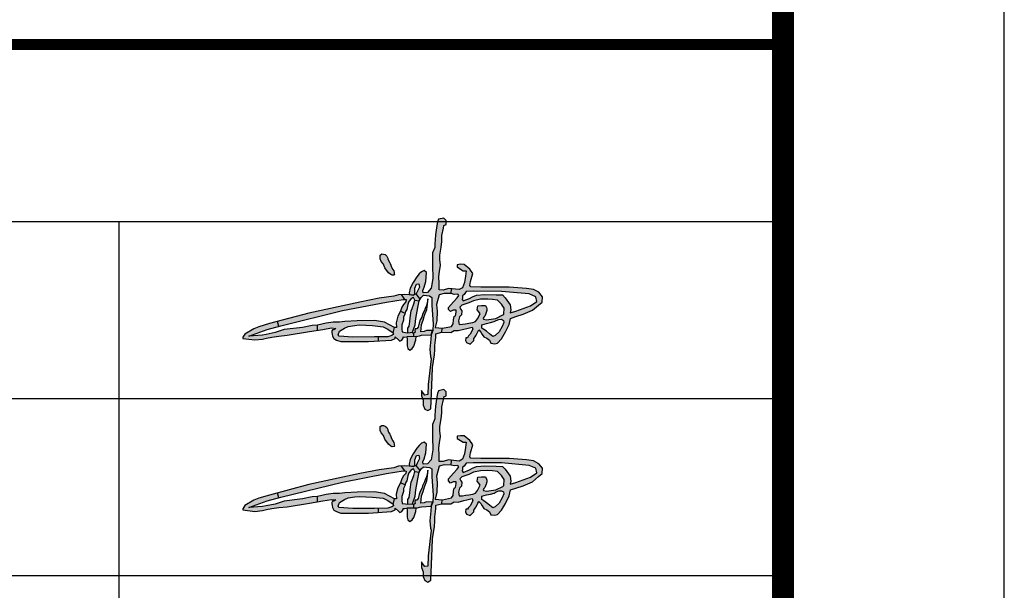
# Model space of a CAD drawing. Extents: x 318108 to 578784, y -22187 to 233193.
# Drawn here: x 574334 to 578784, y -7456 to -4875 of the extents above; entities that cross this region are included whole.
import ezdxf

# ---------------------------------------------------------------- set-up
doc = ezdxf.new("R2010")
doc.units = 0
doc.header["$LTSCALE"] = 1000
doc.header["$MEASUREMENT"] = 0
for name, color, linetype in [('A-ANNO-TTLB', 132, 'Continuous'), ('A-PUB_TITLE', 4, 'Continuous'), ('建-图框', 4, 'Continuous')]:
    doc.layers.add(name, color=color, linetype=linetype)

# ---------------------------------------------------------------- blocks, each defined once
blk = doc.blocks.new('432342fdsfsd')
for points in [[(78848.9, 63032.8), (78849.3, 63040.7), (78849.3, 63052.6), (78868, 63058.2), (78868.7, 63070.8), (78846, 63072.3), (78850.5, 63093.9), (78850.5, 63125.2), (78848.6, 63145.3), (78855.3, 63176.6), (78871.6, 63181.8), (78893.3, 63181.8), (78894.4, 63197.3), (78884.1, 63198), (78867.5, 63192.4), (78854.6, 63192.4), (78854.4, 63212.3), (78852.5, 63235.4), (78854.7, 63251.3), (78857.2, 63271), (78854.1, 63289), (78854.1, 63303.2), (78856.9, 63328.1), (78858.8, 63346.5), (78857.8, 63365.5), (78862.2, 63389.2), (78863.5, 63398), (78870.3, 63400.8), (78870.3, 63413.6), (78862.8, 63421.1), (78846.3, 63416.8), (78843.1, 63408), (78841, 63397.1), (78838.1, 63367.2), (78836.9, 63351.9), (78836.9, 63337.6), (78836.9, 63326.6), (78830.3, 63309), (78830.9, 63295), (78831.6, 63270), (78833.7, 63228.2), (78830, 63196.7), (78818.1, 63183), (78804.7, 63181.8), (78803.2, 63189.3), (78807.3, 63199.1), (78811.8, 63217.9), (78813.6, 63246.1), (78806, 63252.3), (78797.4, 63248.5), (78790.3, 63241), (78783.3, 63231.5), (78772.2, 63213.3), (78762.9, 63195.3), (78760.4, 63180.1), (78761.5, 63175.1), (78774.4, 63173.4), (78778.3, 63177.5), (78777.9, 63195.2), (78783.1, 63208.3), (78790.5, 63209.7), (78792.5, 63199), (78785.7, 63184.4), (78782.8, 63177.2), (78795.7, 63161), (78798.9, 63166.6), (78806.1, 63173.8), (78824.7, 63172.3), (78833, 63168), (78833, 63142.2), (78839.1, 63084.4), (78839.1, 63062.4), (78834.2, 63049.4), (78833.7, 63034.8), (78831.6, 63002.9), (78834.5, 62979.6), (78836.4, 62972.7), (78830.1, 62890.8), (78830.1, 62858.7), (78820.9, 62856.4), (78812.2, 62865.7), (78809.4, 62871.3), (78809.9, 62853.9), (78815.3, 62840.2), (78816.4, 62824.8), (78821.5, 62812.6), (78831.9, 62807.9), (78840.7, 62813.8), (78842.2, 62914.9), (78842.2, 62945.1), (78846.6, 62985.4), (78847.8, 63002.3), (78847.2, 63015.3)], [(78699.3, 63266.2), (78696.5, 63271.3), (78695.4, 63273.6), (78690.1, 63283.1), (78688.8, 63288.4), (78685.7, 63294.3), (78680.5, 63298.9), (78675, 63300.7), (78669.7, 63300.7), (78664.6, 63296.6), (78664.9, 63284.6), (78667.7, 63276.8), (78676, 63268.8), (78680.3, 63257.4), (78692.6, 63241.4), (78699.7, 63235.9), (78704, 63234), (78710.7, 63234.4), (78712.1, 63236.5), (78710.7, 63239.8), (78710.8, 63243.2), (78709.2, 63248.1), (78705.8, 63252.3), (78701.9, 63260)], [(78689, 63148.3), (78742.2, 63158.3), (78746.7, 63158.3), (78736.3, 63173.7), (78726.1, 63173), (78711.9, 63167.5), (78666, 63159.7), (78604.1, 63145.5), (78443.7, 63105.1), (78345.1, 63075.5), (78349.6, 63060.3), (78356.6, 63062.6), (78550.5, 63116.8)], [(78782.8, 63177.2), (78774.4, 63173.4), (78746.5, 63174.3), (78736.3, 63173.7), (78746.7, 63158.3), (78751.2, 63158.3), (78750.9, 63150.7), (78742.9, 63142.7), (78738.1, 63133.4), (78734.6, 63120.6), (78749.4, 63115), (78750.4, 63120.6), (78754.8, 63127.4), (78757.5, 63142.8), (78760.5, 63152.3), (78766.4, 63160.4), (78771.2, 63164.9), (78774.9, 63165.7), (78778.9, 63157.8), (78792.8, 63155.7), (78795.7, 63161)], [(78766, 63100.4), (78764.8, 63088.9), (78763.4, 63074.1), (78759.9, 63067.5), (78759.9, 63053.3), (78774.9, 63055), (78782.1, 63079.5), (78784.2, 63099.2), (78789.6, 63134.7), (78792.8, 63155.7), (78778.9, 63157.8), (78775.7, 63145.1), (78771.6, 63130.9), (78768.4, 63123.2)], [(78801.6, 63057.4), (78801.6, 63067.8), (78802.9, 63080.6), (78807.2, 63095.1), (78811.3, 63110.3), (78817.7, 63129.2), (78820.2, 63154.1), (78820.2, 63163.3), (78818.3, 63149), (78816, 63142.1), (78813.1, 63132.1), (78811.2, 63125.9), (78804.8, 63113.2), (78802.6, 63104.3), (78797.6, 63094.9), (78794.9, 63084.5), (78792, 63071.8), (78787.8, 63066.6), (78782.6, 63066.6), (78781.9, 63061.4), (78783, 63055.6), (78778.1, 63051.4), (78778.5, 63041.3), (78787, 63041.6), (78797, 63044.5), (78803.8, 63046.4), (78834.2, 63049.4), (78838.4, 63062.4), (78818.7, 63062.4), (78811.3, 63058.7)], [(78740.5, 63064), (78740.5, 63077.2), (78744.9, 63092.7), (78745.1, 63102.4), (78748.8, 63111.5), (78749.4, 63115), (78734.6, 63120.6), (78726.7, 63104.4), (78722.5, 63083.7), (78723.2, 63068.9), (78717, 63068.9), (78713.4, 63051.1), (78714.7, 63046.9), (78709.5, 63043.2), (78697.4, 63038.5), (78667.5, 63037.1), (78668.2, 63024), (78708.5, 63027.7), (78720.8, 63033.9), (78720.8, 63039.1), (78730.9, 63030), (78735.8, 63025.7), (78741.7, 63028.8), (78745.3, 63035.2), (78745.3, 63039.3), (78751.5, 63039.3), (78756.9, 63040.3), (78778.5, 63041.3), (78778.1, 63051.4), (78774.9, 63055), (78759.9, 63053.3), (78752.8, 63053.7), (78741.7, 63055.1)], [(78448.1, 63046.8), (78473.4, 63051.8), (78473, 63068.5), (78455.3, 63066.4), (78425.2, 63059.1), (78366.9, 63050.4), (78338.7, 63039.9), (78310.4, 63033.6), (78298.6, 63030.7), (78256.1, 63026), (78313.8, 63048.9), (78349.6, 63060.3), (78345.1, 63075.5), (78319.9, 63067.9), (78286.5, 63056.9), (78270.9, 63049.9), (78243.2, 63032), (78236.5, 63021.9), (78237.1, 63017.9), (78275.5, 63014.5), (78299.2, 63017.8), (78312.5, 63021.3), (78328.4, 63025.4), (78350.8, 63029.5), (78377.1, 63032.6)], [(78685.2, 63084.4), (78652.8, 63088.5), (78598.2, 63085.8), (78558.5, 63082.7), (78542.2, 63079.7), (78521.8, 63079), (78500.1, 63075.7), (78473, 63068.5), (78473.4, 63051.8), (78489.6, 63055), (78516.8, 63060.4), (78530.6, 63059.7), (78524.5, 63054.8), (78520.6, 63054.8), (78518.8, 63051.2), (78519, 63046.3), (78519.6, 63040.9), (78520.9, 63034.4), (78525.8, 63026.9), (78534.3, 63022.6), (78548.7, 63018.2), (78636.5, 63021), (78668.2, 63024), (78667.5, 63037.1), (78654.2, 63036.5), (78586.2, 63033.7), (78542.5, 63035.6), (78538.9, 63039.7), (78542.6, 63051.4), (78558.7, 63061.1), (78569.7, 63067.3), (78591.3, 63070.9), (78605.1, 63072.9), (78647.7, 63072.1), (78681.4, 63069.7), (78695.7, 63062.9), (78713.1, 63051.8), (78713.4, 63051.1), (78717, 63068.9)], [(78786.5, 63031.1), (78787, 63041.6), (78756.9, 63040.3), (78759, 63033.9), (78759, 63020.8), (78759.3, 63011.5), (78761.6, 63003.2), (78768.5, 62998.3), (78775.5, 63003.5), (78780.3, 63011)]]:
    blk.add_hatch(color=256).paths.add_polyline_path(points)
h = blk.add_hatch(color=256)
h.paths.add_polyline_path([(78918.4, 63195.5), (78894.4, 63197.3), (78893.3, 63181.8), (78903.6, 63179.8), (78914.8, 63180.6), (78917.6, 63176.9), (78913.2, 63168.9), (78902, 63156.2), (78887, 63137.7), (78887, 63131.6), (78893.6, 63124.6), (78901.8, 63129), (78911.5, 63129.4), (78911.7, 63123.5), (78909.3, 63111.3), (78905.7, 63109.1), (78903.4, 63099.1), (78903.4, 63085.7), (78898.2, 63077.8), (78869.9, 63070.8), (78868.7, 63070.8), (78868, 63058.2), (78896.8, 63058.2), (78906.5, 63065), (78919.5, 63065), (78937.6, 63070.1), (78947.2, 63072.8), (78963.7, 63077.4), (78965.5, 63070.9), (78958.4, 63054.5), (78953.1, 63049.3), (78950, 63043.4), (78945, 63043.4), (78944, 63034.5), (78947.5, 63027.7), (78958.7, 63023.4), (78963.5, 63027.5), (78970, 63035.1), (78970.4, 63041.3), (78974.5, 63047.4), (78977.4, 63052.1), (78982.5, 63063.4), (78985.1, 63069.2), (78991.4, 63062.8), (78995.7, 63055.4), (79001.8, 63047.6), (79011.8, 63043.7), (79019.6, 63037.4), (79025.1, 63028.1), (79036.8, 63027.3), (79045.8, 63029.3), (79058.5, 63043.3), (79069.6, 63065.6), (79080.7, 63089.8), (79084.2, 63108.9), (79100.7, 63115.4), (79124.1, 63123.6), (79153.2, 63137.1), (79172.3, 63153.9), (79183.5, 63163.8), (79183.5, 63181.2), (79172.2, 63195.2), (79154.4, 63203.8), (79132.1, 63205.7), (79077, 63208.8), (78986.8, 63205.8), (78955.8, 63205.8), (78951.5, 63209.9), (78954.2, 63222.6), (78960.1, 63247.8), (78950.5, 63261.6), (78931.4, 63275.7), (78920.4, 63275.9), (78910.1, 63274.4), (78909.9, 63267.2), (78920.8, 63260.7), (78929.3, 63255.7), (78938.6, 63255.8), (78937.4, 63238.7), (78934.3, 63218.5), (78929, 63201.7)])
h.paths.add_polyline_path([(78941.1, 63189.7), (78963.2, 63191.5), (79053.4, 63194.2), (79141.4, 63188.9), (79162.5, 63180.1), (79166.6, 63166), (79146.7, 63151.7), (79101.1, 63132.9), (79083.3, 63126.7), (79084.1, 63136.4), (79081.8, 63152.2), (79065.1, 63173.9), (79056.3, 63183), (79036.1, 63183), (79000, 63182.7), (78974.5, 63179.5), (78961.9, 63173.9), (78952.8, 63168.3), (78932.6, 63159.8), (78929.4, 63164.2), (78929.7, 63170.1), (78929.4, 63176.5), (78935.2, 63180)], flags=16)
h.paths.add_polyline_path([(78950.1, 63154.1), (78965, 63161.1), (78987.1, 63166.8), (79010.1, 63168), (79024.9, 63167.5), (79041.3, 63165.8), (79054.8, 63154), (79062.9, 63140.9), (79063.3, 63122.1), (79059.7, 63119.5), (79038, 63107.7), (79007.9, 63102.2), (78998.8, 63104.2), (78997.9, 63107.1), (78999.7, 63110.4), (79003.1, 63113.5), (79005.2, 63119.5), (79006.6, 63125.1), (79008.3, 63132.2), (79008.2, 63137), (79007, 63141), (79003.8, 63147.9), (78991, 63147.7), (78979.3, 63146.3), (78977.7, 63132.9), (78983.1, 63127.3), (78987.7, 63121.1), (78980.1, 63104.2), (78973.4, 63095.5), (78965.1, 63092.1), (78952.2, 63089.5), (78941.8, 63087.5), (78932.7, 63085.6), (78922.3, 63084.7), (78919.2, 63096), (78922.1, 63109.1), (78928.9, 63115.6), (78928.7, 63128.5), (78925.8, 63132.7), (78922.1, 63139.3), (78929, 63146)], flags=16)
h.paths.add_polyline_path([(78993.9, 63085.9), (79008.6, 63090.6), (79021.7, 63093.9), (79033.2, 63097.4), (79039.6, 63100.9), (79047.2, 63104.4), (79056.2, 63105.4), (79062.4, 63102.3), (79064.1, 63095.3), (79058.9, 63082.9), (79050, 63065.5), (79037.7, 63053.4), (79029.9, 63049.8), (79019.4, 63058), (79010, 63065.8), (79000.9, 63071.4), (78994.2, 63075.3)], flags=16)
at = {"linetype": 'Continuous'}
for points in [[(78516.8, 63060.4), (78530.6, 63059.7), (78524.5, 63054.8), (78520.6, 63054.8), (78518.8, 63051.2), (78519, 63046.3), (78519.6, 63040.9), (78520.9, 63034.4), (78525.8, 63026.9), (78534.3, 63022.6), (78548.7, 63018.2), (78636.5, 63021), (78708.5, 63027.7), (78720.8, 63033.9), (78720.8, 63039.1), (78730.9, 63030), (78735.8, 63025.7), (78741.7, 63028.8), (78745.3, 63035.2), (78745.3, 63039.3), (78751.5, 63039.3), (78756.9, 63040.3), (78759, 63033.9), (78759, 63020.8), (78759.3, 63011.5), (78761.6, 63003.2), (78768.5, 62998.3), (78775.5, 63003.5), (78780.3, 63011), (78786.5, 63031.1), (78787, 63041.6), (78797, 63044.5), (78803.8, 63046.4), (78834.2, 63049.4), (78838.4, 63062.4), (78818.7, 63062.4), (78811.3, 63058.7), (78801.6, 63057.4), (78801.6, 63067.8), (78802.9, 63080.6), (78807.2, 63095.1), (78811.3, 63110.3), (78817.7, 63129.2), (78820.2, 63154.1), (78820.2, 63163.3), (78818.3, 63149), (78816, 63142.1), (78813.1, 63132.1), (78811.2, 63125.9), (78804.8, 63113.2), (78802.6, 63104.3), (78797.6, 63094.9), (78794.9, 63084.5), (78792, 63071.8), (78787.8, 63066.6), (78782.6, 63066.6), (78781.9, 63061.4), (78783, 63055.6), (78778.1, 63051.4), (78774.9, 63055), (78782.1, 63079.5), (78784.2, 63099.2), (78789.6, 63134.7), (78792.8, 63155.7), (78798.9, 63166.6), (78806.1, 63173.8), (78824.7, 63172.3), (78833, 63168), (78833, 63142.2), (78839.1, 63084.4), (78839.1, 63062.4), (78834.2, 63049.4), (78833.7, 63034.8), (78833.7, 63034.8), (78831.6, 63002.9), (78834.5, 62979.6), (78836.4, 62972.7), (78830.1, 62890.8), (78830.1, 62858.7), (78820.9, 62856.4), (78812.2, 62865.7), (78809.4, 62871.3), (78809.9, 62853.9), (78815.3, 62840.2), (78816.4, 62824.8), (78821.5, 62812.6), (78831.9, 62807.9), (78840.7, 62813.8), (78842.2, 62914.9), (78842.2, 62945.1), (78846.6, 62985.4), (78846.6, 62985.4), (78846.6, 62985.4), (78847.8, 63002.3), (78847.2, 63015.3), (78848.9, 63032.8), (78848.9, 63032.8), (78848.9, 63032.8), (78849.3, 63040.7), (78849.3, 63052.6), (78868, 63058.2), (78896.8, 63058.2), (78906.5, 63065), (78919.5, 63065), (78937.6, 63070.1), (78947.2, 63072.8), (78963.7, 63077.4), (78965.5, 63070.9), (78958.4, 63054.5), (78953.1, 63049.3), (78950, 63043.4), (78945, 63043.4), (78944, 63034.5), (78947.5, 63027.7), (78958.7, 63023.4), (78963.5, 63027.5), (78970, 63035.1), (78970.4, 63041.3), (78974.5, 63047.4), (78977.4, 63052.1), (78982.5, 63063.4), (78985.1, 63069.2), (78991.4, 63062.8), (78995.7, 63055.4), (79001.8, 63047.6), (79011.8, 63043.7), (79019.6, 63037.4), (79025.1, 63028.1), (79036.8, 63027.3), (79045.8, 63029.3), (79058.5, 63043.3), (79069.6, 63065.6), (79080.7, 63089.8), (79084.2, 63108.9), (79100.7, 63115.4), (79124.1, 63123.6), (79153.2, 63137.1), (79172.3, 63153.9), (79183.5, 63163.8), (79183.5, 63181.2), (79172.2, 63195.2), (79154.4, 63203.8), (79132.1, 63205.7), (79077, 63208.8), (78986.8, 63205.8), (78955.8, 63205.8), (78951.5, 63209.9), (78954.2, 63222.6), (78960.1, 63247.8), (78950.5, 63261.6), (78931.4, 63275.7), (78920.4, 63275.9), (78910.1, 63274.4), (78909.9, 63267.2), (78920.8, 63260.7), (78929.3, 63255.7), (78938.6, 63255.8), (78937.4, 63238.7), (78934.3, 63218.5), (78929, 63201.7), (78918.4, 63195.5), (78884.1, 63198), (78867.5, 63192.4), (78854.6, 63192.4), (78854.4, 63212.3), (78852.5, 63235.4), (78854.7, 63251.3), (78857.2, 63271), (78854.1, 63289), (78854.1, 63303.2), (78856.9, 63328.1), (78858.8, 63346.5), (78857.8, 63365.5), (78862.2, 63389.2), (78863.5, 63398), (78870.3, 63400.8), (78870.3, 63413.6), (78862.8, 63421.1), (78846.3, 63416.8), (78843.1, 63408), (78841, 63397.1), (78838.1, 63367.2), (78836.9, 63351.9), (78836.9, 63337.6), (78836.9, 63326.6), (78830.3, 63309), (78830.9, 63295), (78831.6, 63270), (78833.7, 63228.2), (78830, 63196.7), (78818.1, 63183), (78804.7, 63181.8), (78803.2, 63189.3), (78807.3, 63199.1), (78811.8, 63217.9), (78813.6, 63246.1), (78806, 63252.3), (78797.4, 63248.5), (78790.3, 63241), (78783.3, 63231.5), (78772.2, 63213.3), (78762.9, 63195.3), (78760.4, 63180.1), (78761.5, 63175.1), (78774.4, 63173.4), (78778.3, 63177.5), (78777.9, 63195.2), (78783.1, 63208.3), (78790.5, 63209.7), (78792.5, 63199), (78785.7, 63184.4), (78782.8, 63177.2), (78774.4, 63173.4), (78746.5, 63174.3), (78726.1, 63173), (78711.9, 63167.5), (78666, 63159.7), (78604.1, 63145.5), (78443.7, 63105.1), (78319.9, 63067.9), (78286.5, 63056.9), (78270.9, 63049.9), (78270.9, 63049.9), (78243.2, 63032), (78236.5, 63021.9), (78237.1, 63017.9), (78275.5, 63014.5), (78299.2, 63017.8), (78299.2, 63017.8), (78299.2, 63017.8), (78299.2, 63017.8), (78312.5, 63021.3), (78328.4, 63025.4), (78350.8, 63029.5), (78377.1, 63032.6), (78448.1, 63046.8), (78489.6, 63055)], [(78941.1, 63189.7), (78935.2, 63180), (78929.4, 63176.5), (78929.7, 63170.1), (78929.4, 63164.2), (78932.6, 63159.8), (78952.8, 63168.3), (78961.9, 63173.9), (78974.5, 63179.5), (79000, 63182.7), (79036.1, 63183), (79056.3, 63183), (79065.1, 63173.9), (79081.8, 63152.2), (79084.1, 63136.4), (79083.3, 63126.7), (79101.1, 63132.9), (79146.7, 63151.7), (79166.6, 63166), (79162.5, 63180.1), (79141.4, 63188.9), (79053.4, 63194.2), (78963.2, 63191.5), (78941.1, 63189.7)], [(78689, 63148.3), (78742.2, 63158.3), (78751.2, 63158.3), (78750.9, 63150.7), (78742.9, 63142.7), (78738.1, 63133.4), (78734.6, 63120.6), (78726.7, 63104.4), (78722.5, 63083.7), (78723.2, 63068.9), (78717, 63068.9), (78685.2, 63084.4), (78652.8, 63088.5), (78598.2, 63085.8), (78558.5, 63082.7), (78542.2, 63079.7), (78542.2, 63079.7), (78542.2, 63079.7), (78521.8, 63079), (78500.1, 63075.7), (78473, 63068.5), (78455.3, 63066.4), (78425.2, 63059.1), (78366.9, 63050.4), (78338.7, 63039.9), (78310.4, 63033.6), (78298.6, 63030.7), (78256.1, 63026), (78313.8, 63048.9), (78356.6, 63062.6), (78550.5, 63116.8)], [(78914.8, 63180.6), (78903.6, 63179.8), (78893.3, 63181.8), (78871.6, 63181.8), (78855.3, 63176.6), (78848.6, 63145.3), (78850.5, 63125.2), (78850.5, 63093.9), (78846, 63072.3), (78869.9, 63070.8), (78898.2, 63077.8), (78903.4, 63085.7), (78903.4, 63099.1), (78905.7, 63109.1), (78909.3, 63111.3), (78911.7, 63123.5), (78911.5, 63129.4), (78901.8, 63129), (78893.6, 63124.6), (78887, 63131.6), (78887, 63137.7), (78902, 63156.2), (78913.2, 63168.9), (78917.6, 63176.9)]]:
    blk.add_lwpolyline(points, close=True, dxfattribs=at)
for points in [[(78680.5, 63298.9), (78685.7, 63294.3), (78688.8, 63288.4), (78689.4, 63286.1), (78691.7, 63280.2), (78695.4, 63273.6), (78696.5, 63271.3), (78699.3, 63266.2), (78701.9, 63260), (78705.8, 63252.3), (78709.2, 63248.1), (78710.8, 63243.2), (78710.7, 63239.8), (78712.1, 63236.5), (78710.7, 63234.4), (78704, 63234), (78699.7, 63235.9), (78692.6, 63241.4), (78680.3, 63257.4), (78676, 63268.8), (78667.7, 63276.8), (78664.9, 63284.6), (78664.6, 63296.6), (78669.7, 63300.7), (78675, 63300.7), (78680.5, 63298.9)], [(78771.2, 63164.9), (78766.4, 63160.4), (78760.5, 63152.3), (78757.5, 63142.8), (78754.8, 63127.4), (78750.4, 63120.6), (78748.8, 63111.5), (78745.1, 63102.4), (78744.9, 63092.7), (78740.5, 63077.2), (78740.5, 63064), (78741.7, 63055.1), (78752.8, 63053.7), (78759.9, 63053.3), (78759.9, 63067.5), (78763.4, 63074.1), (78764.8, 63088.9), (78766, 63100.4), (78768.4, 63123.2), (78771.6, 63130.9), (78775.7, 63145.1), (78778.9, 63157.8), (78774.9, 63165.7), (78771.2, 63164.9)], [(78929, 63146), (78922.1, 63139.3), (78925.8, 63132.7), (78928.7, 63128.5), (78928.9, 63115.6), (78922.1, 63109.1), (78919.2, 63096), (78922.3, 63084.7), (78932.7, 63085.6), (78941.8, 63087.5), (78952.2, 63089.5), (78965.1, 63092.1), (78973.4, 63095.5), (78980.1, 63104.2), (78987.7, 63121.1), (78983.1, 63127.3), (78977.7, 63132.9), (78979.3, 63146.3), (78991, 63147.7), (79003.8, 63147.9), (79007, 63141), (79008.2, 63137), (79008.3, 63132.2), (79006.6, 63125.1), (79005.2, 63119.5), (79003.1, 63113.5), (78999.7, 63110.4), (78997.9, 63107.1), (78998.8, 63104.2), (79007.9, 63102.2), (79038, 63107.7), (79059.7, 63119.5), (79063.3, 63122.1), (79062.9, 63140.9), (79054.8, 63154), (79041.3, 63165.8), (79024.9, 63167.5), (79010.1, 63168), (78987.1, 63166.8), (78965, 63161.1), (78950.1, 63154.1), (78929, 63146)], [(78993.9, 63085.9), (79008.6, 63090.6), (79021.7, 63093.9), (79033.2, 63097.4), (79039.6, 63100.9), (79047.2, 63104.4), (79056.2, 63105.4), (79062.4, 63102.3), (79064.1, 63095.3), (79058.9, 63082.9), (79050, 63065.5), (79037.7, 63053.4), (79029.9, 63049.8), (79019.4, 63058), (79010, 63065.8), (79000.9, 63071.4), (78994.2, 63075.3), (78993.9, 63085.9)], [(78558.7, 63061.1), (78569.7, 63067.3)], [(78569.7, 63067.3), (78591.3, 63070.9)], [(78591.3, 63070.9), (78605.1, 63072.9)], [(78605.1, 63072.9), (78647.7, 63072.1)], [(78647.7, 63072.1), (78681.4, 63069.7)], [(78681.4, 63069.7), (78695.7, 63062.9)], [(78695.7, 63062.9), (78713.1, 63051.8)], [(78538.9, 63039.7), (78542.6, 63051.4)], [(78542.5, 63035.6), (78538.9, 63039.7)], [(78586.2, 63033.7), (78542.5, 63035.6)], [(78542.6, 63051.4), (78558.7, 63061.1)], [(78654.2, 63036.5), (78586.2, 63033.7)], [(78697.4, 63038.5), (78654.2, 63036.5)], [(78709.5, 63043.2), (78697.4, 63038.5)], [(78714.7, 63046.9), (78709.5, 63043.2)], [(78713.1, 63051.8), (78714.7, 63046.9)]]:
    blk.add_lwpolyline(points, dxfattribs=at)
for points in [[(78893.3, 63181.8), (78894.4, 63197.3)], [(78746.7, 63158.3), (78736.3, 63173.7)], [(78778.9, 63157.8), (78792.8, 63155.7)], [(78795.7, 63161), (78782.8, 63177.2)], [(78734.6, 63120.6), (78749.4, 63115)], [(78349.6, 63060.3), (78345.1, 63075.5)], [(78473.4, 63051.8), (78473, 63068.5)], [(78713.4, 63051.1), (78717, 63068.9)], [(78868, 63058.2), (78868.7, 63070.8)], [(78668.2, 63024), (78667.5, 63037.1)], [(78787, 63041.6), (78756.9, 63040.3)], [(78759.9, 63053.3), (78774.9, 63055)], [(78778.1, 63051.4), (78778.5, 63041.3)]]:
    blk.add_lwpolyline(points)
blk = doc.blocks.new('htrhtryyret')
at = {"layer": 'A-ANNO-TTLB'}
blk.add_line((224143.8, 6623.9, 0), (224143.8, 1823.9), dxfattribs=at)
at = {"layer": '建-图框'}
blk.add_line((224143.8, 6623.9, 0), (224143.8, 1823.9), dxfattribs=at)
at = {"xscale": 1.423319039605322, "yscale": 1.423319039605322, "zscale": 1.423319039605322, "rotation": 358.1528805588301}
for p in [(110514.8, -79963.6, 0), (110514.8, -80739, 0)]:
    blk.add_blockref('432342fdsfsd', p, dxfattribs=at)
blk = doc.blocks.new('tiqian')
at = {"layer": 'A-ANNO-TTLB'}
for p, q in [((220143.8, 6623.9, 0), (227145.8, 6623.9, 0)), ((227145.8, 6623.9), (227145.8, 1823.9, 0)), ((220143.8, 5823.9, 0), (227145.8, 5823.9)), ((220143.8, 5023.9, 0), (227145.8, 5023.9))]:
    blk.add_line(p, q, dxfattribs=at)
at = {"layer": '建-图框'}
for p, q in [((227145.8, -8774.4), (227145.8, 48625.6)), ((220143.8, 7425.2, 0), (227143.8, 7425.2, 0)), ((220143.8, 6623.9, 0), (227106.2, 6623.9, 0)), ((220143.8, 5823.9, 0), (227106.2, 5823.9)), ((220143.8, 5023.9, 0), (227106.2, 5023.9))]:
    blk.add_line(p, q, dxfattribs=at)
at = {"layer": '建-图框', "const_width": 50, "elevation": 0}
blk.add_lwpolyline([(220143.8, 7425.2), (227143.8, 7425.2)], dxfattribs=at)
blk.add_blockref('htrhtryyret', (0, 0))

msp = doc.modelspace()

# ---------------------------------------------------------------- linework, layer by layer
at = {"layer": 'A-PUB_TITLE'}
msp.add_lwpolyline([(494684, -22186.6), (578784, -22186.6), (578784, 37213.4), (494684, 37213.4)], close=True, dxfattribs=at)
at = {"layer": 'A-PUB_TITLE', "const_width": 100}
msp.add_lwpolyline([(497184, -21186.6), (577784, -21186.6), (577784, 36213.4), (497184, 36213.4)], close=True, dxfattribs=at)

# ---------------------------------------------------------------- block references
msp.add_blockref('tiqian', (350638.2, -12412.1))

doc.saveas('drawing.dxf')
